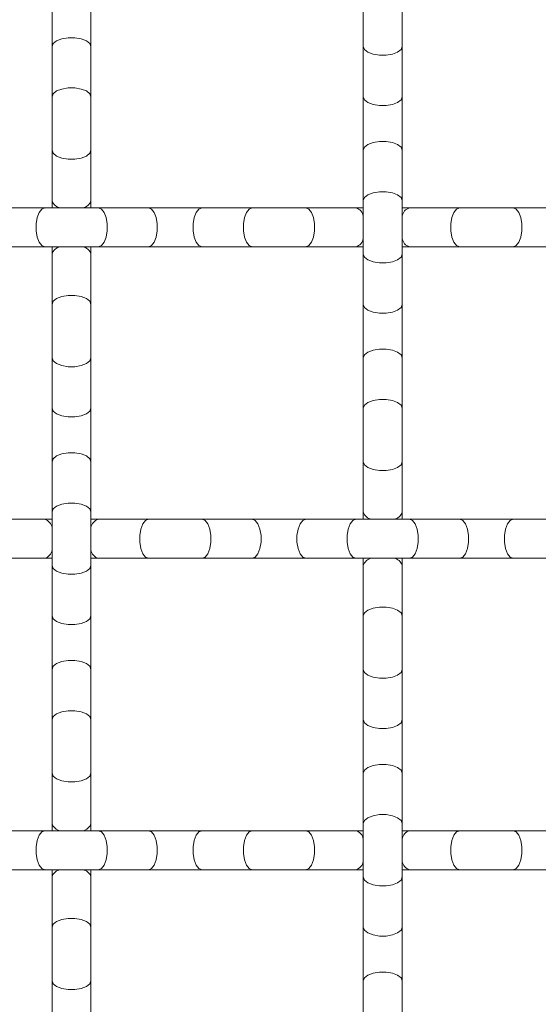
# Model space of a CAD drawing. Units: inches. Extents: x 0.2 to 16.8, y 0.2 to 10.7.
# Drawn here: x 15.1 to 15.2, y 5.9 to 6.2 of the extents above; entities that cross this region are included whole.
import ezdxf

# ---------------------------------------------------------------- set-up
doc = ezdxf.new("R2010")
doc.units = ezdxf.units.IN
doc.header["$MEASUREMENT"] = 0

msp = doc.modelspace()

# ---------------------------------------------------------------- linework, layer by layer
at = {"color": 7, "linetype": 'Continuous', "lineweight": 0}
for p, q in [((15.07809390355092, 6.227439922352504), (15.07809390355092, 6.211810449572175)), ((15.08945750561095, 6.211810449572175), (15.08945750561095, 6.227439922352504)), ((15.16900298669476, 6.227439922352504), (15.16900298669476, 6.211810449572175)), ((15.1803665887548, 6.211810449572175), (15.1803665887548, 6.227439922352504)), ((15.07809390355092, 6.211810449572175), (15.07809390355092, 6.19713712574633)), ((15.08945750561095, 6.19713712574633), (15.08945750561095, 6.211810449572175)), ((15.16900298669476, 6.211810449572175), (15.16900298669476, 6.19713712574633)), ((15.1803665887548, 6.19713712574633), (15.1803665887548, 6.211810449572175)), ((15.07809390355092, 6.19713712574633), (15.07809390355092, 6.181507652966)), ((15.08945750561095, 6.181507652966), (15.08945750561095, 6.19713712574633)), ((15.16900298669476, 6.19713712574633), (15.16900298669476, 6.181507652966)), ((15.1803665887548, 6.181507652966), (15.1803665887548, 6.19713712574633)), ((15.07809390355092, 6.181507652966), (15.07809390355092, 6.166834115809286)), ((15.08945750561095, 6.166834115809286), (15.08945750561095, 6.181507652966)), ((15.16900298669476, 6.181507652966), (15.16900298669476, 6.166834115809286)), ((15.1803665887548, 6.166834115809286), (15.1803665887548, 6.181507652966)), ((15.07809390355092, 6.166834115809286), (15.07809390355092, 6.164701020450987)), ((15.08945750561095, 6.164701020450987), (15.08945750561095, 6.166834115809286)), ((15.16900298669476, 6.166834115809286), (15.16900298669476, 6.151204429698088)), ((15.1803665887548, 6.151204429698088), (15.1803665887548, 6.166834115809286)), ((15.07596091485805, 6.164701020450987), (15.06128743103405, 6.164701020450987)), ((15.0915904409711, 6.164701020450987), (15.07596091485805, 6.164701020450987)), ((15.10626397812781, 6.164701020450987), (15.0915904409711, 6.164701020450987)), ((15.12189350424086, 6.164701020450987), (15.10626397812781, 6.164701020450987)), ((15.13656698806485, 6.164701020450987), (15.12189350424086, 6.164701020450987)), ((15.1521965141779, 6.164701020450987), (15.13656698806485, 6.164701020450987)), ((15.16687005133461, 6.164701020450987), (15.1521965141779, 6.164701020450987)), ((15.16900298669476, 6.164701020450987), (15.16687005133461, 6.164701020450987)), ((15.18249957744766, 6.164701020450987), (15.1803665887548, 6.164701020450987)), ((15.19717306127166, 6.164701020450987), (15.18249957744766, 6.164701020450987)), ((15.2128025873847, 6.164701020450987), (15.19717306127166, 6.164701020450987)), ((15.2274760712087, 6.164701020450987), (15.2128025873847, 6.164701020450987)), ((15.06128743103405, 6.153337525056388), (15.07596091485805, 6.153337525056388)), ((15.07596091485805, 6.153337525056388), (15.0915904409711, 6.153337525056388)), ((15.07809390355092, 6.153337525056388), (15.07809390355092, 6.151204429698088)), ((15.08945750561095, 6.151204429698088), (15.08945750561095, 6.153337525056388)), ((15.0915904409711, 6.153337525056388), (15.10626397812781, 6.153337525056388)), ((15.10626397812781, 6.153337525056388), (15.12189350424086, 6.153337525056388)), ((15.12189350424086, 6.153337525056388), (15.13656698806485, 6.153337525056388)), ((15.13656698806485, 6.153337525056388), (15.1521965141779, 6.153337525056388)), ((15.1521965141779, 6.153337525056388), (15.16687005133461, 6.153337525056388)), ((15.16687005133461, 6.153337525056388), (15.16900298669476, 6.153337525056388)), ((15.1803665887548, 6.153337525056388), (15.18249957744766, 6.153337525056388)), ((15.18249957744766, 6.153337525056388), (15.19717306127166, 6.153337525056388)), ((15.19717306127166, 6.153337525056388), (15.2128025873847, 6.153337525056388)), ((15.2128025873847, 6.153337525056388), (15.2274760712087, 6.153337525056388)), ((15.07809390355092, 6.151204429698088), (15.07809390355092, 6.136530892541375)), ((15.08945750561095, 6.136530892541375), (15.08945750561095, 6.151204429698088)), ((15.16900298669476, 6.151204429698088), (15.16900298669476, 6.136530892541375)), ((15.1803665887548, 6.136530892541375), (15.1803665887548, 6.151204429698088)), ((15.07809390355092, 6.136530892541375), (15.07809390355092, 6.120901419761045)), ((15.08945750561095, 6.120901419761045), (15.08945750561095, 6.136530892541375)), ((15.16900298669476, 6.136530892541375), (15.16900298669476, 6.120901419761045)), ((15.1803665887548, 6.120901419761045), (15.1803665887548, 6.136530892541375)), ((15.07809390355092, 6.120901419761045), (15.07809390355092, 6.106227882604331)), ((15.08945750561095, 6.106227882604331), (15.08945750561095, 6.120901419761045)), ((15.16900298669476, 6.120901419761045), (15.16900298669476, 6.106227882604331)), ((15.1803665887548, 6.106227882604331), (15.1803665887548, 6.120901419761045)), ((15.07809390355092, 6.106227882604331), (15.07809390355092, 6.090598409824001)), ((15.08945750561095, 6.090598409824001), (15.08945750561095, 6.106227882604331)), ((15.16900298669476, 6.106227882604331), (15.16900298669476, 6.090598409824001)), ((15.1803665887548, 6.090598409824001), (15.1803665887548, 6.106227882604331)), ((15.07809390355092, 6.090598409824001), (15.07809390355092, 6.075924872667288)), ((15.08945750561095, 6.075924872667288), (15.08945750561095, 6.090598409824001)), ((15.16900298669476, 6.090598409824001), (15.16900298669476, 6.075924872667288)), ((15.1803665887548, 6.075924872667288), (15.1803665887548, 6.090598409824001)), ((15.07809390355092, 6.075924872667288), (15.07809390355092, 6.060295399886958)), ((15.08945750561095, 6.060295399886958), (15.08945750561095, 6.075924872667288)), ((15.16900298669476, 6.075924872667288), (15.16900298669476, 6.073791990639856)), ((15.1803665887548, 6.073791990639856), (15.1803665887548, 6.075924872667288)), ((15.07596091485805, 6.073791990639856), (15.06128743103405, 6.073791990639856)), ((15.07809390355092, 6.073791990639856), (15.07596091485805, 6.073791990639856)), ((15.0915904409711, 6.073791990639856), (15.08945750561095, 6.073791990639856)), ((15.10626397812781, 6.073791990639856), (15.0915904409711, 6.073791990639856)), ((15.12189350424086, 6.073791990639856), (15.10626397812781, 6.073791990639856)), ((15.13656698806485, 6.073791990639856), (15.12189350424086, 6.073791990639856)), ((15.1521965141779, 6.073791990639856), (15.13656698806485, 6.073791990639856)), ((15.16687005133461, 6.073791990639856), (15.1521965141779, 6.073791990639856)), ((15.18249957744766, 6.073791990639856), (15.16687005133461, 6.073791990639856)), ((15.19717306127166, 6.073791990639856), (15.18249957744766, 6.073791990639856)), ((15.2128025873847, 6.073791990639856), (15.19717306127166, 6.073791990639856)), ((15.2274760712087, 6.073791990639856), (15.2128025873847, 6.073791990639856)), ((15.06128743103405, 6.062428281914389), (15.07596091485805, 6.062428281914389)), ((15.07596091485805, 6.062428281914389), (15.07809390355092, 6.062428281914389)), ((15.08945750561095, 6.062428281914389), (15.0915904409711, 6.062428281914389)), ((15.0915904409711, 6.062428281914389), (15.10626397812781, 6.062428281914389)), ((15.10626397812781, 6.062428281914389), (15.12189350424086, 6.062428281914389)), ((15.12189350424086, 6.062428281914389), (15.13656698806485, 6.062428281914389)), ((15.13656698806485, 6.062428281914389), (15.1521965141779, 6.062428281914389)), ((15.1521965141779, 6.062428281914389), (15.16687005133461, 6.062428281914389)), ((15.16687005133461, 6.062428281914389), (15.18249957744766, 6.062428281914389)), ((15.16900298669476, 6.062428281914389), (15.16900298669476, 6.060295399886958)), ((15.1803665887548, 6.060295399886958), (15.1803665887548, 6.062428281914389)), ((15.18249957744766, 6.062428281914389), (15.19717306127166, 6.062428281914389)), ((15.19717306127166, 6.062428281914389), (15.2128025873847, 6.062428281914389)), ((15.2128025873847, 6.062428281914389), (15.2274760712087, 6.062428281914389)), ((15.07809390355092, 6.060295399886958), (15.07809390355092, 6.045621862730244)), ((15.08945750561095, 6.045621862730244), (15.08945750561095, 6.060295399886958)), ((15.16900298669476, 6.060295399886958), (15.16900298669476, 6.045621862730244)), ((15.1803665887548, 6.045621862730244), (15.1803665887548, 6.060295399886958)), ((15.07809390355092, 6.045621862730244), (15.07809390355092, 6.029992389949914)), ((15.08945750561095, 6.029992389949914), (15.08945750561095, 6.045621862730244)), ((15.16900298669476, 6.045621862730244), (15.16900298669476, 6.029992389949914)), ((15.1803665887548, 6.029992389949914), (15.1803665887548, 6.045621862730244)), ((15.07809390355092, 6.029992389949914), (15.07809390355092, 6.015318852793201)), ((15.08945750561095, 6.015318852793201), (15.08945750561095, 6.029992389949914)), ((15.16900298669476, 6.029992389949914), (15.16900298669476, 6.015318852793201)), ((15.1803665887548, 6.015318852793201), (15.1803665887548, 6.029992389949914)), ((15.07809390355092, 6.015318852793201), (15.07809390355092, 5.99968938001287)), ((15.08945750561095, 5.99968938001287), (15.08945750561095, 6.015318852793201)), ((15.16900298669476, 6.015318852793201), (15.16900298669476, 5.99968938001287)), ((15.1803665887548, 5.99968938001287), (15.1803665887548, 6.015318852793201)), ((15.07809390355092, 5.99968938001287), (15.07809390355092, 5.985015842856157)), ((15.08945750561095, 5.985015842856157), (15.08945750561095, 5.99968938001287)), ((15.16900298669476, 5.99968938001287), (15.16900298669476, 5.985015842856157)), ((15.1803665887548, 5.985015842856157), (15.1803665887548, 5.99968938001287)), ((15.07809390355092, 5.985015842856157), (15.07809390355092, 5.982882960828727)), ((15.08945750561095, 5.982882960828727), (15.08945750561095, 5.985015842856157)), ((15.16900298669476, 5.985015842856157), (15.16900298669476, 5.969386370075828)), ((15.1803665887548, 5.969386370075828), (15.1803665887548, 5.985015842856157)), ((15.07596091485805, 5.982882960828727), (15.06128743103405, 5.982882960828727)), ((15.0915904409711, 5.982882960828727), (15.07596091485805, 5.982882960828727)), ((15.10626397812781, 5.982882960828727), (15.0915904409711, 5.982882960828727)), ((15.12189350424086, 5.982882960828727), (15.10626397812781, 5.982882960828727)), ((15.13656698806485, 5.982882960828727), (15.12189350424086, 5.982882960828727)), ((15.1521965141779, 5.982882960828727), (15.13656698806485, 5.982882960828727)), ((15.16687005133461, 5.982882960828727), (15.1521965141779, 5.982882960828727)), ((15.16900298669476, 5.982882960828727), (15.16687005133461, 5.982882960828727)), ((15.18249957744766, 5.982882960828727), (15.1803665887548, 5.982882960828727)), ((15.19717306127166, 5.982882960828727), (15.18249957744766, 5.982882960828727)), ((15.2128025873847, 5.982882960828727), (15.19717306127166, 5.982882960828727)), ((15.2274760712087, 5.982882960828727), (15.2128025873847, 5.982882960828727)), ((15.06128743103405, 5.97151925210326), (15.07596091485805, 5.97151925210326)), ((15.07596091485805, 5.97151925210326), (15.0915904409711, 5.97151925210326)), ((15.07809390355092, 5.97151925210326), (15.07809390355092, 5.969386370075828)), ((15.07809390355092, 5.969386370075828), (15.07809390355092, 5.954712832919115)), ((15.08945750561095, 5.969386370075828), (15.08945750561095, 5.97151925210326)), ((15.08945750561095, 5.954712832919115), (15.08945750561095, 5.969386370075828)), ((15.0915904409711, 5.97151925210326), (15.10626397812781, 5.97151925210326)), ((15.10626397812781, 5.97151925210326), (15.12189350424086, 5.97151925210326)), ((15.12189350424086, 5.97151925210326), (15.13656698806485, 5.97151925210326)), ((15.13656698806485, 5.97151925210326), (15.1521965141779, 5.97151925210326)), ((15.1521965141779, 5.97151925210326), (15.16687005133461, 5.97151925210326)), ((15.16687005133461, 5.97151925210326), (15.16900298669476, 5.97151925210326)), ((15.16900298669476, 5.969386370075828), (15.16900298669476, 5.954712832919115)), ((15.1803665887548, 5.97151925210326), (15.18249957744766, 5.97151925210326)), ((15.1803665887548, 5.954712832919115), (15.1803665887548, 5.969386370075828)), ((15.18249957744766, 5.97151925210326), (15.19717306127166, 5.97151925210326)), ((15.19717306127166, 5.97151925210326), (15.2128025873847, 5.97151925210326)), ((15.2128025873847, 5.97151925210326), (15.2274760712087, 5.97151925210326)), ((15.07809390355092, 5.954712832919115), (15.07809390355092, 5.939083360138785)), ((15.08945750561095, 5.939083360138785), (15.08945750561095, 5.954712832919115)), ((15.16900298669476, 5.954712832919115), (15.16900298669476, 5.939083360138785)), ((15.1803665887548, 5.939083360138785), (15.1803665887548, 5.954712832919115)), ((15.07809390355092, 5.939083360138785), (15.07809390355092, 5.924409822982071)), ((15.08945750561095, 5.924409822982071), (15.08945750561095, 5.939083360138785)), ((15.16900298669476, 5.939083360138785), (15.16900298669476, 5.924409822982071)), ((15.1803665887548, 5.924409822982071), (15.1803665887548, 5.939083360138785))]:
    msp.add_line(p, q, dxfattribs=at)
at = {"color": 8, "linetype": 'Continuous', "lineweight": 0, "flags": 128}
for points in [[(15.07809390355092, 6.211810449572175), (15.07843656625911, 6.212701319280772), (15.07942316819514, 6.213485096893173), (15.08093477739956, 6.21406663684184), (15.08278904931219, 6.21437596660177), (15.08476235984967, 6.21437596660177), (15.0866166317623, 6.21406663684184), (15.08812824096673, 6.213485096893173), (15.08911484290275, 6.212701319280772), (15.08945750561095, 6.211810449572175)], [(15.16900298669476, 6.211810449572175), (15.16934564940296, 6.210919579863577), (15.17033225133899, 6.210136228912915), (15.17184386054341, 6.209554688964247), (15.17369813245604, 6.209245359204318), (15.17567144299352, 6.209245359204318), (15.17752571490615, 6.209554688964247), (15.17903732411058, 6.210136228912915), (15.18002397937931, 6.210919579863577), (15.1803665887548, 6.211810449572175), (15.1803665887548, 6.211810449572175)], [(15.07809390355092, 6.19713712574633), (15.07843656625911, 6.198027995454927), (15.07942316819514, 6.198811346405591), (15.08093477739956, 6.199392886354257), (15.08278904931219, 6.199702216114187), (15.08476235984967, 6.199702216114187), (15.0866166317623, 6.199392886354257), (15.08812824096673, 6.198811346405591), (15.08911484290275, 6.198027995454927), (15.08945750561095, 6.19713712574633)], [(15.16900298669476, 6.19713712574633), (15.16934564940296, 6.196246256037733), (15.17033225133899, 6.195462478425331), (15.17184386054341, 6.194880938476665), (15.17369813245604, 6.194571608716735), (15.17567144299352, 6.194571608716735), (15.17752571490615, 6.194880938476665), (15.17903732411058, 6.195462478425331), (15.18002397937931, 6.196246256037733), (15.1803665887548, 6.19713712574633)], [(15.16900298669476, 6.181507652966), (15.16934564940296, 6.182398522674597), (15.17033225133899, 6.18318187362526), (15.17184386054341, 6.183763413573928), (15.17369813245604, 6.184072743333857), (15.17567144299352, 6.184072743333857), (15.17752571490615, 6.183763413573928), (15.17903732411058, 6.18318187362526), (15.18002397937931, 6.182398522674597), (15.1803665887548, 6.181507652966)], [(15.07809390355092, 6.181507652966), (15.07843656625911, 6.180616783257403), (15.07942316819514, 6.179833005645002), (15.08093477739956, 6.179251465696335), (15.08278904931219, 6.178942135936405), (15.08476235984967, 6.178942135936405), (15.0866166317623, 6.179251465696335), (15.08812824096673, 6.179833005645002), (15.08911484290275, 6.180616783257403), (15.08945750561095, 6.181507652966), (15.08945750561095, 6.181507652966)], [(15.16900298669476, 6.166834115809286), (15.16934564940296, 6.167724772187015), (15.17033225133899, 6.168508549799416), (15.17184386054341, 6.169090089748083), (15.17369813245604, 6.169399419508014), (15.17567144299352, 6.169399419508014), (15.17752571490615, 6.169090089748083), (15.17903732411058, 6.168508549799416), (15.18002397937931, 6.167724772187015), (15.1803665887548, 6.166834115809286), (15.1803665887548, 6.166834115809286)], [(15.07596091485805, 6.164701020450987), (15.07506999181673, 6.164358411075506), (15.07428653420064, 6.163371755806764), (15.07370499425197, 6.161860093269619), (15.07339561115932, 6.160005821356994), (15.07339561115932, 6.158032510819512), (15.07370499425197, 6.156178238906886), (15.07428653420064, 6.15466678970061), (15.07506999181673, 6.153680134431869), (15.07596091485805, 6.153337525056388), (15.07596091485805, 6.153337525056388)], [(15.0915904409711, 6.164701020450987), (15.09248141734513, 6.164358411075506), (15.09326487496123, 6.163371755806764), (15.09384641490989, 6.161860093269619), (15.09415579800254, 6.160005821356994), (15.09415579800254, 6.158032510819512), (15.09384641490989, 6.156178238906886), (15.09326487496123, 6.15466678970061), (15.09248141734513, 6.153680134431869), (15.0915904409711, 6.153337525056388), (15.0915904409711, 6.153337525056388)], [(15.10626397812781, 6.164701020450987), (15.10715490116912, 6.164358411075506), (15.10793835878522, 6.163371755806764), (15.10851989873389, 6.161860093269619), (15.10882933515925, 6.160005821356994), (15.10882933515925, 6.158032510819512), (15.10851989873389, 6.156178238906886), (15.10793835878522, 6.15466678970061), (15.10715490116912, 6.153680134431869), (15.10626397812781, 6.153337525056388), (15.10626397812781, 6.153337525056388)], [(15.12189350424086, 6.164701020450987), (15.12100258119954, 6.164358411075506), (15.12021907025073, 6.163371755806764), (15.11963758363478, 6.161860093269619), (15.11932814720941, 6.160005821356994), (15.11932814720941, 6.158032510819512), (15.11963758363478, 6.156178238906886), (15.12021907025073, 6.15466678970061), (15.12100258119954, 6.153680134431869), (15.12189350424086, 6.153337525056388), (15.12189350424086, 6.153337525056388)], [(15.13656698806485, 6.164701020450987), (15.13567606502354, 6.164358411075506), (15.13489260740744, 6.163371755806764), (15.13431106745877, 6.161860093269619), (15.13400163103341, 6.160005821356994), (15.13400163103341, 6.158032510819512), (15.13431106745877, 6.156178238906886), (15.13489260740744, 6.15466678970061), (15.13567606502354, 6.153680134431869), (15.13656698806485, 6.153337525056388), (15.13656698806485, 6.153337525056388)], [(15.1521965141779, 6.164701020450987), (15.15308743721921, 6.164358411075506), (15.15387094816803, 6.163371755806764), (15.15445243478398, 6.161860093269619), (15.15476187120934, 6.160005821356994), (15.15476187120934, 6.158032510819512), (15.15445243478398, 6.156178238906886), (15.15387094816803, 6.15466678970061), (15.15308743721921, 6.153680134431869), (15.1521965141779, 6.153337525056388), (15.1521965141779, 6.153337525056388)], [(15.19717306127166, 6.164701020450987), (15.19628213823034, 6.164358411075506), (15.19549862728153, 6.163371755806764), (15.19491714066558, 6.161860093269619), (15.19460770424021, 6.160005821356994), (15.19460770424021, 6.158032510819512), (15.19491714066558, 6.156178238906886), (15.19549862728153, 6.15466678970061), (15.19628213823034, 6.153680134431869), (15.19717306127166, 6.153337525056388), (15.19717306127166, 6.153337525056388)], [(15.2128025873847, 6.164701020450987), (15.21369351042602, 6.164358411075506), (15.21447702137483, 6.163371755806764), (15.21505850799078, 6.161860093269619), (15.21536794441615, 6.160005821356994), (15.21536794441615, 6.158032510819512), (15.21505850799078, 6.156178238906886), (15.21447702137483, 6.15466678970061), (15.21369351042602, 6.153680134431869), (15.2128025873847, 6.153337525056388), (15.2128025873847, 6.153337525056388)], [(15.16900298669476, 6.151204429698088), (15.16934564940296, 6.150313559989491), (15.17033225133899, 6.149529995707959), (15.17184386054341, 6.148948669090161), (15.17369813245604, 6.148639125999362), (15.17567144299352, 6.148639125999362), (15.17752571490615, 6.148948669090161), (15.17903732411058, 6.149529995707959), (15.18002397937931, 6.150313559989491), (15.1803665887548, 6.151204429698088)], [(15.07809390355092, 6.136530892541375), (15.07843656625911, 6.137421975580841), (15.07942316819514, 6.138205326531503), (15.08093477739956, 6.138786866480171), (15.08278904931219, 6.139096409570969), (15.08476235984967, 6.139096409570969), (15.0866166317623, 6.138786866480171), (15.08812824096673, 6.138205326531503), (15.08911484290275, 6.137421975580841), (15.08945750561095, 6.136530892541375), (15.08945750561095, 6.136530892541375)], [(15.16900298669476, 6.136530892541375), (15.16934564940296, 6.135640022832778), (15.17033225133899, 6.134856671882114), (15.17184386054341, 6.134275131933447), (15.17369813245604, 6.133965588842648), (15.17567144299352, 6.133965588842648), (15.17752571490615, 6.134275131933447), (15.17903732411058, 6.134856671882114), (15.18002397937931, 6.135640022832778), (15.1803665887548, 6.136530892541375)], [(15.16900298669476, 6.120901419761045), (15.16934564940296, 6.121792289469642), (15.17033225133899, 6.122575853751173), (15.17184386054341, 6.123157393699841), (15.17369813245604, 6.123466723459771), (15.17567144299352, 6.123466723459771), (15.17752571490615, 6.123157393699841), (15.17903732411058, 6.122575853751173), (15.18002397937931, 6.121792289469642), (15.1803665887548, 6.120901419761045)], [(15.07809390355092, 6.120901419761045), (15.07843656625911, 6.120010550052447), (15.07942316819514, 6.119226985770915), (15.08093477739956, 6.118645445822248), (15.08278904931219, 6.118336116062318), (15.08476235984967, 6.118336116062318), (15.0866166317623, 6.118645445822248), (15.08812824096673, 6.119226985770915), (15.08911484290275, 6.120010550052447), (15.08945750561095, 6.120901419761045)], [(15.16900298669476, 6.106227882604331), (15.16934564940296, 6.107118965643798), (15.17033225133899, 6.107902316594459), (15.17184386054341, 6.108483856543128), (15.17369813245604, 6.108793399633926), (15.17567144299352, 6.108793399633926), (15.17752571490615, 6.108483856543128), (15.17903732411058, 6.107902316594459), (15.18002397937931, 6.107118965643798), (15.1803665887548, 6.106227882604331)], [(15.07809390355092, 6.106227882604331), (15.07843656625911, 6.105337012895734), (15.07942316819514, 6.104553448614202), (15.08093477739956, 6.103972121996404), (15.08278904931219, 6.103662578905605), (15.08476235984967, 6.103662578905605), (15.0866166317623, 6.103972121996404), (15.08812824096673, 6.104553448614202), (15.08911484290275, 6.105337012895734), (15.08945750561095, 6.106227882604331)], [(15.07809390355092, 6.090598409824001), (15.07843656625911, 6.091489279532598), (15.07942316819514, 6.09227284381413), (15.08093477739956, 6.092854383762798), (15.08278904931219, 6.093163713522727), (15.08476235984967, 6.093163713522727), (15.0866166317623, 6.092854383762798), (15.08812824096673, 6.09227284381413), (15.08911484290275, 6.091489279532598), (15.08945750561095, 6.090598409824001)], [(15.16900298669476, 6.090598409824001), (15.16934564940296, 6.089707540115405), (15.17033225133899, 6.088923975833873), (15.17184386054341, 6.088342435885204), (15.17369813245604, 6.088033106125275), (15.17567144299352, 6.088033106125275), (15.17752571490615, 6.088342435885204), (15.17903732411058, 6.088923975833873), (15.18002397937931, 6.089707540115405), (15.1803665887548, 6.090598409824001)], [(15.07809390355092, 6.075924872667288), (15.07843656625911, 6.076815955706754), (15.07942316819514, 6.077599306657417), (15.08093477739956, 6.078180846606085), (15.08278904931219, 6.078490176366014), (15.08476235984967, 6.078490176366014), (15.0866166317623, 6.078180846606085), (15.08812824096673, 6.077599306657417), (15.08911484290275, 6.076815955706754), (15.08945750561095, 6.075924872667288)], [(15.10626397812781, 6.073791990639856), (15.1053730550865, 6.073449381264376), (15.10458954413768, 6.072462725995635), (15.10400805752173, 6.07095106345849), (15.10369862109637, 6.069096791545864), (15.10369862109637, 6.067123481008383), (15.10400805752173, 6.065269209095756), (15.10458954413768, 6.063757546558611), (15.1053730550865, 6.062771104620738), (15.10626397812781, 6.062428281914389), (15.10626397812781, 6.062428281914389)], [(15.12189350424086, 6.073791990639856), (15.12278442728217, 6.073449381264376), (15.12356788489827, 6.072462725995635), (15.12414942484694, 6.07095106345849), (15.1244588612723, 6.069096791545864), (15.1244588612723, 6.067123481008383), (15.12414942484694, 6.065269209095756), (15.12356788489827, 6.063757546558611), (15.12278442728217, 6.062771104620738), (15.12189350424086, 6.062428281914389), (15.12189350424086, 6.062428281914389)], [(15.13656698806485, 6.073791990639856), (15.13745791110617, 6.073449381264376), (15.13824142205498, 6.072462725995635), (15.13882290867093, 6.07095106345849), (15.1391323450963, 6.069096791545864), (15.1391323450963, 6.067123481008383), (15.13882290867093, 6.065269209095756), (15.13824142205498, 6.063757546558611), (15.13745791110617, 6.062771104620738), (15.13656698806485, 6.062428281914389), (15.13656698806485, 6.062428281914389)], [(15.1521965141779, 6.073791990639856), (15.15130559113659, 6.073449381264376), (15.15052213352049, 6.072462725995635), (15.14994059357182, 6.07095106345849), (15.14963115714646, 6.069096791545864), (15.14963115714646, 6.067123481008383), (15.14994059357182, 6.065269209095756), (15.15052213352049, 6.063757546558611), (15.15130559113659, 6.062771104620738), (15.1521965141779, 6.062428281914389), (15.1521965141779, 6.062428281914389)], [(15.16687005133461, 6.073791990639856), (15.16597907496058, 6.073449381264376), (15.16519561734448, 6.072462725995635), (15.16461407739582, 6.07095106345849), (15.16430469430317, 6.069096791545864), (15.16430469430317, 6.067123481008383), (15.16461407739582, 6.065269209095756), (15.16519561734448, 6.063757546558611), (15.16597907496058, 6.062771104620738), (15.16687005133461, 6.062428281914389), (15.16687005133461, 6.062428281914389)], [(15.18249957744766, 6.073791990639856), (15.18339050048898, 6.073449381264376), (15.18417395810507, 6.072462725995635), (15.18475549805374, 6.07095106345849), (15.18506488114639, 6.069096791545864), (15.18506488114639, 6.067123481008383), (15.18475549805374, 6.065269209095756), (15.18417395810507, 6.063757546558611), (15.18339050048898, 6.062771104620738), (15.18249957744766, 6.062428281914389), (15.18249957744766, 6.062428281914389)], [(15.19717306127166, 6.073791990639856), (15.19806398431297, 6.073449381264376), (15.19884749526179, 6.072462725995635), (15.19942898187774, 6.07095106345849), (15.1997384183031, 6.069096791545864), (15.1997384183031, 6.067123481008383), (15.19942898187774, 6.065269209095756), (15.19884749526179, 6.063757546558611), (15.19806398431297, 6.062771104620738), (15.19717306127166, 6.062428281914389), (15.19717306127166, 6.062428281914389)], [(15.2128025873847, 6.073791990639856), (15.21191166434339, 6.073449381264376), (15.21112815339458, 6.072462725995635), (15.21054666677863, 6.07095106345849), (15.21023723035326, 6.069096791545864), (15.21023723035326, 6.067123481008383), (15.21054666677863, 6.065269209095756), (15.21112815339458, 6.063757546558611), (15.21191166434339, 6.062771104620738), (15.2128025873847, 6.062428281914389), (15.2128025873847, 6.062428281914389)], [(15.07809390355092, 6.060295399886958), (15.07843656625911, 6.059404530178361), (15.07942316819514, 6.058620965896829), (15.08093477739956, 6.058039425948161), (15.08278904931219, 6.057730096188232), (15.08476235984967, 6.057730096188232), (15.0866166317623, 6.058039425948161), (15.08812824096673, 6.058620965896829), (15.08911484290275, 6.059404530178361), (15.08945750561095, 6.060295399886958)], [(15.16900298669476, 6.045621862730244), (15.16934564940296, 6.046512732438841), (15.17033225133899, 6.047296296720374), (15.17184386054341, 6.047877836669041), (15.17369813245604, 6.048187166428971), (15.17567144299352, 6.048187166428971), (15.17752571490615, 6.047877836669041), (15.17903732411058, 6.047296296720374), (15.18002397937931, 6.046512732438841), (15.1803665887548, 6.045621862730244), (15.1803665887548, 6.045621862730244)], [(15.07809390355092, 6.045621862730244), (15.07843656625911, 6.044730993021648), (15.07942316819514, 6.043947428740116), (15.08093477739956, 6.043365888791448), (15.08278904931219, 6.043056559031519), (15.08476235984967, 6.043056559031519), (15.0866166317623, 6.043365888791448), (15.08812824096673, 6.043947428740116), (15.08911484290275, 6.044730993021648), (15.08945750561095, 6.045621862730244), (15.08945750561095, 6.045621862730244)], [(15.07809390355092, 6.029992389949914), (15.07843656625911, 6.030883259658511), (15.07942316819514, 6.031666823940043), (15.08093477739956, 6.032248363888711), (15.08278904931219, 6.032557693648641), (15.08476235984967, 6.032557693648641), (15.0866166317623, 6.032248363888711), (15.08812824096673, 6.031666823940043), (15.08911484290275, 6.030883259658511), (15.08945750561095, 6.029992389949914), (15.08945750561095, 6.029992389949914)], [(15.16900298669476, 6.029992389949914), (15.16934564940296, 6.029101520241317), (15.17033225133899, 6.028317955959785), (15.17184386054341, 6.027736416011117), (15.17369813245604, 6.027427086251189), (15.17567144299352, 6.027427086251189), (15.17752571490615, 6.027736416011117), (15.17903732411058, 6.028317955959785), (15.18002397937931, 6.029101520241317), (15.1803665887548, 6.029992389949914)], [(15.07809390355092, 6.015318852793201), (15.07843656625911, 6.016209722501798), (15.07942316819514, 6.01699328678333), (15.08093477739956, 6.017574826731997), (15.08278904931219, 6.017884156491927), (15.08476235984967, 6.017884156491927), (15.0866166317623, 6.017574826731997), (15.08812824096673, 6.01699328678333), (15.08911484290275, 6.016209722501798), (15.08945750561095, 6.015318852793201), (15.08945750561095, 6.015318852793201)], [(15.16900298669476, 6.015318852793201), (15.16934564940296, 6.014427983084604), (15.17033225133899, 6.013644418803072), (15.17184386054341, 6.013062878854404), (15.17369813245604, 6.012753549094475), (15.17567144299352, 6.012753549094475), (15.17752571490615, 6.013062878854404), (15.17903732411058, 6.013644418803072), (15.18002397937931, 6.014427983084604), (15.1803665887548, 6.015318852793201)], [(15.16900298669476, 5.99968938001287), (15.16934564940296, 6.000580249721469), (15.17033225133899, 6.001363814003001), (15.17184386054341, 6.001945353951667), (15.17369813245604, 6.002254683711597), (15.17567144299352, 6.002254683711597), (15.17752571490615, 6.001945353951667), (15.17903732411058, 6.001363814003001), (15.18002397937931, 6.000580249721469), (15.1803665887548, 5.99968938001287)], [(15.07809390355092, 5.99968938001287), (15.07843656625911, 5.998798296973405), (15.07942316819514, 5.998014946022742), (15.08093477739956, 5.997433406074075), (15.08278904931219, 5.997124076314145), (15.08476235984967, 5.997124076314145), (15.0866166317623, 5.997433406074075), (15.08812824096673, 5.998014946022742), (15.08911484290275, 5.998798296973405), (15.08945750561095, 5.99968938001287)], [(15.16900298669476, 5.985015842856157), (15.16934564940296, 5.985906712564755), (15.17033225133899, 5.986690276846288), (15.17184386054341, 5.987271816794954), (15.17369813245604, 5.987581146554884), (15.17567144299352, 5.987581146554884), (15.17752571490615, 5.987271816794954), (15.17903732411058, 5.986690276846288), (15.18002397937931, 5.985906712564755), (15.1803665887548, 5.985015842856157)], [(15.07596091485805, 5.982882960828727), (15.07506999181673, 5.982540138122376), (15.07428653420064, 5.981553696184505), (15.07370499425197, 5.980042033647361), (15.07339561115932, 5.978187761734733), (15.07339561115932, 5.976214451197252), (15.07370499425197, 5.974360179284626), (15.07428653420064, 5.97284851674748), (15.07506999181673, 5.97186186147874), (15.07596091485805, 5.97151925210326), (15.07596091485805, 5.97151925210326)], [(15.0915904409711, 5.982882960828727), (15.09248141734513, 5.982540138122376), (15.09326487496123, 5.981553696184505), (15.09384641490989, 5.980042033647361), (15.09415579800254, 5.978187761734733), (15.09415579800254, 5.976214451197252), (15.09384641490989, 5.974360179284626), (15.09326487496123, 5.97284851674748), (15.09248141734513, 5.97186186147874), (15.0915904409711, 5.97151925210326), (15.0915904409711, 5.97151925210326)], [(15.10626397812781, 5.982882960828727), (15.10715490116912, 5.982540138122376), (15.10793835878522, 5.981553696184505), (15.10851989873389, 5.980042033647361), (15.10882933515925, 5.978187761734733), (15.10882933515925, 5.976214451197252), (15.10851989873389, 5.974360179284626), (15.10793835878522, 5.97284851674748), (15.10715490116912, 5.97186186147874), (15.10626397812781, 5.97151925210326), (15.10626397812781, 5.97151925210326)], [(15.12189350424086, 5.982882960828727), (15.12100258119954, 5.982540138122376), (15.12021907025073, 5.981553696184505), (15.11963758363478, 5.980042033647361), (15.11932814720941, 5.978187761734733), (15.11932814720941, 5.976214451197252), (15.11963758363478, 5.974360179284626), (15.12021907025073, 5.97284851674748), (15.12100258119954, 5.97186186147874), (15.12189350424086, 5.97151925210326), (15.12189350424086, 5.97151925210326)], [(15.13656698806485, 5.982882960828727), (15.13567606502354, 5.982540138122376), (15.13489260740744, 5.981553696184505), (15.13431106745877, 5.980042033647361), (15.13400163103341, 5.978187761734733), (15.13400163103341, 5.976214451197252), (15.13431106745877, 5.974360179284626), (15.13489260740744, 5.97284851674748), (15.13567606502354, 5.97186186147874), (15.13656698806485, 5.97151925210326), (15.13656698806485, 5.97151925210326)], [(15.1521965141779, 5.982882960828727), (15.15308743721921, 5.982540138122376), (15.15387094816803, 5.981553696184505), (15.15445243478398, 5.980042033647361), (15.15476187120934, 5.978187761734733), (15.15476187120934, 5.976214451197252), (15.15445243478398, 5.974360179284626), (15.15387094816803, 5.97284851674748), (15.15308743721921, 5.97186186147874), (15.1521965141779, 5.97151925210326), (15.1521965141779, 5.97151925210326)], [(15.19717306127166, 5.982882960828727), (15.19628213823034, 5.982540138122376), (15.19549862728153, 5.981553696184505), (15.19491714066558, 5.980042033647361), (15.19460770424021, 5.978187761734733), (15.19460770424021, 5.976214451197252), (15.19491714066558, 5.974360179284626), (15.19549862728153, 5.97284851674748), (15.19628213823034, 5.97186186147874), (15.19717306127166, 5.97151925210326), (15.19717306127166, 5.97151925210326)], [(15.2128025873847, 5.982882960828727), (15.21369351042602, 5.982540138122376), (15.21447702137483, 5.981553696184505), (15.21505850799078, 5.980042033647361), (15.21536794441615, 5.978187761734733), (15.21536794441615, 5.976214451197252), (15.21505850799078, 5.974360179284626), (15.21447702137483, 5.97284851674748), (15.21369351042602, 5.97186186147874), (15.2128025873847, 5.97151925210326), (15.2128025873847, 5.97151925210326)], [(15.16900298669476, 5.969386370075828), (15.16934564940296, 5.968495287036362), (15.17033225133899, 5.967711936085699), (15.17184386054341, 5.967130396137031), (15.17369813245604, 5.966821066377102), (15.17567144299352, 5.966821066377102), (15.17752571490615, 5.967130396137031), (15.17903732411058, 5.967711936085699), (15.18002397937931, 5.968495287036362), (15.1803665887548, 5.969386370075828)], [(15.07809390355092, 5.954712832919115), (15.07843656625911, 5.955603702627712), (15.07942316819514, 5.956387266909243), (15.08093477739956, 5.95696880685791), (15.08278904931219, 5.95727813661784), (15.08476235984967, 5.95727813661784), (15.0866166317623, 5.95696880685791), (15.08812824096673, 5.956387266909243), (15.08911484290275, 5.955603702627712), (15.08945750561095, 5.954712832919115)], [(15.16900298669476, 5.954712832919115), (15.16934564940296, 5.953821963210517), (15.17033225133899, 5.953038398928986), (15.17184386054341, 5.952456858980318), (15.17369813245604, 5.952147529220389), (15.17567144299352, 5.952147529220389), (15.17752571490615, 5.952456858980318), (15.17903732411058, 5.953038398928986), (15.18002397937931, 5.953821963210517), (15.1803665887548, 5.954712832919115), (15.1803665887548, 5.954712832919115)], [(15.16900298669476, 5.939083360138785), (15.16934564940296, 5.939974229847381), (15.17033225133899, 5.940757794128913), (15.17184386054341, 5.941339120746712), (15.17369813245604, 5.941648663837511), (15.17567144299352, 5.941648663837511), (15.17752571490615, 5.941339120746712), (15.17903732411058, 5.940757794128913), (15.18002397937931, 5.939974229847381), (15.1803665887548, 5.939083360138785)], [(15.07809390355092, 5.939083360138785), (15.07843656625911, 5.938192277099319), (15.07942316819514, 5.937408926148655), (15.08093477739956, 5.936827386199988), (15.08278904931219, 5.936517843109189), (15.08476235984967, 5.936517843109189), (15.0866166317623, 5.936827386199988), (15.08812824096673, 5.937408926148655), (15.08911484290275, 5.938192277099319), (15.08945750561095, 5.939083360138785)]]:
    msp.add_lwpolyline(points, dxfattribs=at)
at = {"color": 8, "linetype": 'Continuous', "lineweight": 0}
for centre, radius, start, end in [((15.08095628036157, 6.167642208512465), 0.002974258701437473, 195.7651838824657, 261.447899604793), ((15.0865951288003, 6.167642208512463), 0.002974258701435188, 278.5521003951461, 344.2348161175596), ((15.16606203826444, 6.161838898527546), 0.002973991766333869, 8.548947034360136, 74.23495840872734), ((15.18330749141997, 6.16183892105807), 0.002973943160448751, 105.7633221299131, 171.4513511445789), ((15.08095628036157, 6.150396336994911), 0.002974258701436594, 98.55210039521043, 164.2348161175681), ((15.0865951288003, 6.150396336994911), 0.00297425870143633, 15.76518388243194, 81.4478996048234), ((15.16606203826444, 6.156199646979829), 0.00297399176633297, 285.7650415912405, 351.4510529656187), ((15.18330749141997, 6.156199624449304), 0.002973943160447414, 188.548648855427, 254.236677870116), ((15.17186492770359, 6.076732765054059), 0.002973784868918099, 195.7637508879332, 261.4550176508259), ((15.17750473666167, 6.076732664165691), 0.002973671889742389, 278.5435770006258, 344.2376544607206), ((15.07515300088575, 6.070929891246941), 0.002973943160447414, 8.548648855426196, 74.23667787011517), ((15.09239845404127, 6.070929868716416), 0.002973991766332487, 105.7650415912068, 171.4510529656179), ((15.07515268663969, 6.065290619299534), 0.002974257581206037, 285.7679025817563, 351.4517812114621), ((15.0923987683151, 6.065290641845625), 0.002974306216752274, 188.548517159992, 254.230377780197), ((15.17186489830177, 6.059487529813654), 0.002973750510996935, 98.54346986264714, 164.2365089612431), ((15.17750473666167, 6.059487608388558), 0.002973671889739645, 15.76234553924008, 81.45642299939865), ((15.08095584455974, 5.985823735242922), 0.002973784868909666, 195.7637508878551, 261.4550176508707), ((15.08659556460213, 5.985823735242921), 0.002973784868908524, 278.5449823490997, 344.236249112163), ((15.1660617239906, 5.980020600897487), 0.002974306216758072, 8.548517160043662, 74.23037778008766), ((15.18330780566603, 5.980020623443578), 0.002974257581209115, 105.7679025817698, 171.4517812114157), ((15.16606203826444, 5.974381374026699), 0.002973991766330778, 285.7650415912169, 351.4510529656305), ((15.18330749141997, 5.974381351496174), 0.002973943160446465, 188.5486488554101, 254.2366778701067), ((15.08095584455974, 5.968578477689062), 0.002973784868913443, 98.54498234915381, 164.2362491121221), ((15.08659556460212, 5.968578477689062), 0.002973784868913999, 15.76375088784286, 81.45501765080982)]:
    msp.add_arc(centre, radius, start, end, dxfattribs=at)

doc.saveas('drawing.dxf')
